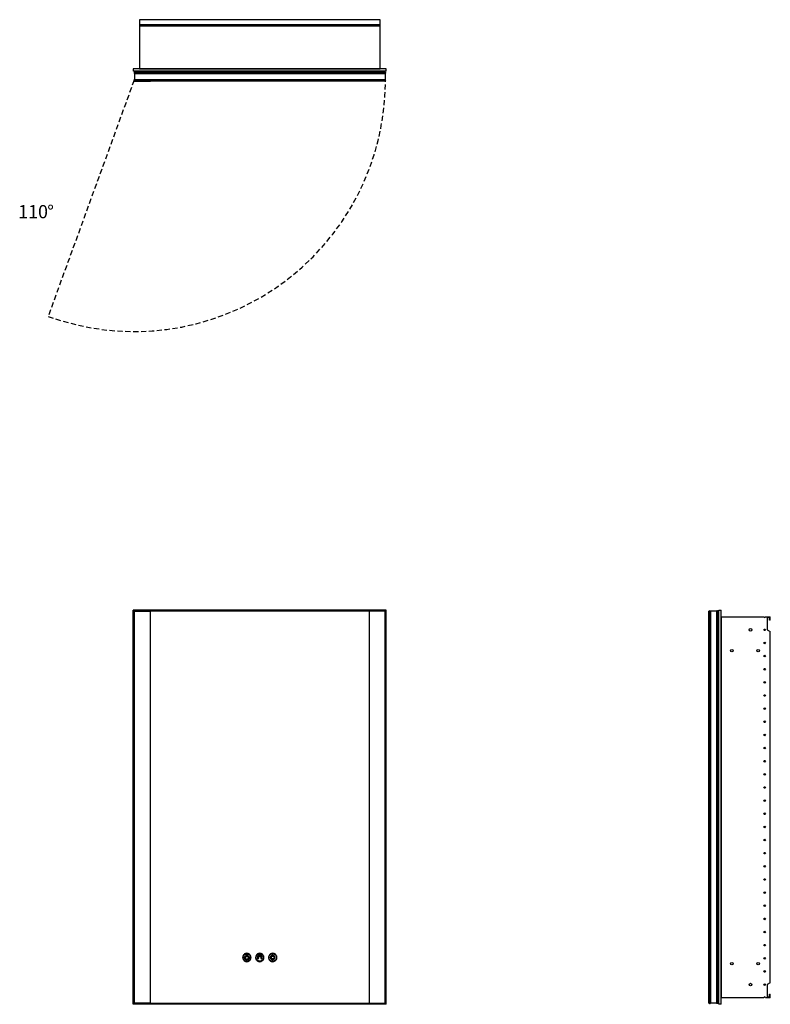
# Model space of a CAD drawing. Units: inches. Extents: x 13.9 to 71, y 33 to 107.9.
import ezdxf

# ---------------------------------------------------------------- set-up
doc = ezdxf.new("R2010")
doc.units = ezdxf.units.IN
doc.header["$LTSCALE"] = 8
doc.header["$MEASUREMENT"] = 0
doc.linetypes.add('SLD-Dashed', pattern=[0.075, 0.05, -0.025])
doc.linetypes.add('SLD-Solid', pattern=[0])
doc.layers.add('FORMAT', color=7, linetype='SLD-Solid')
doc.styles.add('SLDTEXTSTYLE0', font='GOTHIC.TTF', dxfattribs={"width": 0.913})

msp = doc.modelspace()

# ---------------------------------------------------------------- linework, layer by layer
at = {"color": 7, "linetype": 'SLD-Solid', "lineweight": 25}
for p, q in [((41.344, 107.923), (23.033, 107.923)), ((23.033, 107.923), (23.033, 107.557)), ((41.344, 107.557), (41.344, 107.923)), ((23.033, 107.557), (41.344, 107.557)), ((23.033, 107.557), (23.033, 107.435)), ((41.344, 107.435), (23.033, 107.435)), ((23.033, 107.435), (23.033, 104.188)), ((41.344, 107.435), (41.344, 107.557)), ((41.344, 104.188), (41.344, 107.435)), ((22.563, 104.187), (22.563, 104.005)), ((41.813, 104.187), (22.563, 104.187)), ((23.033, 104.188), (41.344, 104.188)), ((41.813, 104.005), (41.813, 104.187)), ((41.813, 104.005), (22.563, 104.005)), ((22.655, 103.943), (22.626, 103.914)), ((22.626, 103.914), (22.626, 103.854)), ((22.626, 103.914), (41.751, 103.914)), ((41.751, 103.854), (22.626, 103.854)), ((22.655, 103.825), (22.626, 103.854)), ((41.722, 103.943), (22.655, 103.943)), ((22.655, 103.825), (22.655, 103.374)), ((22.655, 103.825), (41.722, 103.825)), ((22.655, 103.825), (41.722, 103.825)), ((41.751, 103.914), (41.722, 103.943)), ((41.751, 103.854), (41.722, 103.825)), ((41.722, 103.825), (41.722, 103.374)), ((41.751, 103.914), (41.751, 103.854)), ((22.655, 103.374), (22.626, 103.345)), ((41.751, 103.345), (22.626, 103.345)), ((22.626, 103.285), (22.626, 103.345)), ((22.654, 103.257), (22.626, 103.285)), ((22.626, 103.285), (41.751, 103.285)), ((22.654, 103.257), (23.876, 103.257)), ((22.655, 103.374), (41.722, 103.374)), ((22.655, 103.374), (41.722, 103.374)), ((23.876, 103.256), (23.876, 103.257)), ((40.501, 103.256), (23.876, 103.256)), ((41.723, 103.257), (40.501, 103.257)), ((40.501, 103.257), (40.501, 103.256)), ((41.751, 103.345), (41.722, 103.374)), ((41.751, 103.285), (41.723, 103.257)), ((41.751, 103.285), (41.751, 103.345)), ((22.563, 32.992), (22.563, 62.992)), ((41.813, 62.992), (22.563, 62.992)), ((41.813, 32.992), (41.813, 62.992)), ((67.116, 32.992), (67.116, 62.992)), ((67.116, 62.992), (67.298, 62.992)), ((67.298, 32.992), (67.298, 62.992)), ((22.654, 62.901), (22.626, 62.929)), ((22.626, 62.929), (41.751, 62.929)), ((22.626, 33.054), (22.626, 62.929)), ((22.654, 62.901), (23.876, 62.901)), ((22.654, 33.082), (22.654, 62.901)), ((23.876, 62.9), (23.876, 62.901)), ((40.501, 62.9), (23.876, 62.9)), ((23.876, 33.083), (23.876, 62.9)), ((41.723, 62.901), (40.501, 62.901)), ((40.501, 62.901), (40.501, 62.9)), ((40.501, 62.9), (40.501, 33.083)), ((41.751, 62.929), (41.723, 62.901)), ((41.723, 33.082), (41.723, 62.901)), ((41.751, 62.929), (41.751, 33.054)), ((66.367, 62.901), (66.366, 62.9)), ((66.366, 62.9), (66.366, 33.083)), ((66.395, 62.929), (66.367, 62.901)), ((66.367, 33.082), (66.367, 62.901)), ((66.395, 62.929), (66.395, 33.054)), ((66.395, 62.929), (66.455, 62.929)), ((66.455, 33.054), (66.455, 62.929)), ((66.455, 62.929), (66.484, 62.9)), ((66.484, 62.9), (66.484, 33.083)), ((66.935, 62.9), (66.484, 62.9)), ((66.484, 62.9), (66.484, 33.083)), ((66.964, 62.929), (66.935, 62.9)), ((66.935, 62.9), (66.935, 33.083)), ((66.935, 62.9), (66.935, 33.083)), ((66.964, 33.054), (66.964, 62.929)), ((67.024, 62.929), (66.964, 62.929)), ((67.024, 62.929), (67.024, 33.054)), ((67.024, 62.929), (67.053, 62.9)), ((67.053, 33.083), (67.053, 62.9)), ((67.299, 62.492), (67.299, 33.492)), ((67.299, 62.492), (70.545, 62.492)), ((70.667, 62.492), (71.034, 62.492)), ((70.801, 62.429), (70.801, 61.492)), ((70.971, 62.429), (70.801, 62.429)), ((70.971, 62.229), (70.971, 62.429)), ((71.034, 62.229), (70.971, 62.229)), ((71.034, 62.229), (71.034, 62.492)), ((70.801, 61.492), (71.034, 61.357)), ((71.034, 34.626), (71.034, 61.357)), ((31.18, 36.633), (31.18, 36.743)), ((31.228, 36.743), (31.228, 36.633)), ((32.177, 36.646), (32.177, 36.739)), ((32.2, 36.739), (32.2, 36.646)), ((33.173, 36.749), (33.137, 36.696)), ((33.208, 36.696), (33.173, 36.749)), ((32.003, 36.566), (32.096, 36.566)), ((32.096, 36.542), (32.003, 36.542)), ((32.114, 36.611), (32.049, 36.677)), ((32.049, 36.432), (32.115, 36.498)), ((32.066, 36.693), (32.132, 36.628)), ((32.115, 36.611), (32.114, 36.611)), ((32.115, 36.611), (32.115, 36.611)), ((32.245, 36.628), (32.278, 36.661)), ((32.295, 36.644), (32.262, 36.611)), ((32.262, 36.498), (32.328, 36.432)), ((32.278, 36.661), (32.311, 36.693)), ((32.28, 36.566), (32.373, 36.566)), ((32.373, 36.542), (32.28, 36.542)), ((32.328, 36.677), (32.295, 36.644)), ((33.048, 36.632), (32.988, 36.614)), ((32.988, 36.614), (33.026, 36.565)), ((33.026, 36.544), (32.988, 36.494)), ((32.988, 36.494), (33.048, 36.477)), ((33.117, 36.69), (33.058, 36.712)), ((33.058, 36.712), (33.061, 36.649)), ((33.061, 36.46), (33.058, 36.397)), ((33.058, 36.397), (33.117, 36.418)), ((33.137, 36.412), (33.173, 36.36)), ((33.173, 36.36), (33.208, 36.412)), ((33.287, 36.712), (33.228, 36.69)), ((33.228, 36.418), (33.287, 36.397)), ((33.285, 36.649), (33.287, 36.712)), ((33.287, 36.397), (33.285, 36.46)), ((33.358, 36.614), (33.297, 36.632)), ((33.297, 36.477), (33.358, 36.494)), ((33.319, 36.565), (33.358, 36.614)), ((33.358, 36.494), (33.319, 36.544)), ((71.034, 34.626), (70.801, 34.492)), ((70.801, 34.492), (70.801, 33.554)), ((70.971, 33.554), (70.971, 33.754)), ((70.971, 33.754), (71.034, 33.754)), ((71.034, 33.492), (71.034, 33.754)), ((41.813, 32.992), (22.563, 32.992)), ((22.654, 33.082), (22.626, 33.054)), ((41.751, 33.054), (22.626, 33.054)), ((23.876, 33.082), (22.654, 33.082)), ((23.876, 33.082), (23.876, 33.083)), ((23.876, 33.083), (40.501, 33.083)), ((40.501, 33.083), (40.501, 33.082)), ((40.501, 33.082), (41.723, 33.082)), ((41.751, 33.054), (41.723, 33.082)), ((66.366, 33.083), (66.367, 33.082)), ((66.395, 33.054), (66.367, 33.082)), ((66.395, 33.054), (66.455, 33.054)), ((66.455, 33.054), (66.484, 33.083)), ((66.935, 33.083), (66.484, 33.083)), ((66.964, 33.054), (66.935, 33.083)), ((67.024, 33.054), (66.964, 33.054)), ((67.024, 33.054), (67.053, 33.083)), ((67.298, 32.992), (67.116, 32.992)), ((70.545, 33.492), (67.299, 33.492)), ((71.034, 33.492), (70.667, 33.492)), ((70.801, 33.554), (70.971, 33.554))]:
    msp.add_line(p, q, dxfattribs=at)
for centre, radius in [((69.522, 61.492), 0.097), ((70.606, 61.492), 0.061), ((68.107, 59.901), 0.097), ((70.107, 59.901), 0.097), ((70.606, 60.492), 0.061), ((70.606, 59.492), 0.061), ((70.606, 58.492), 0.061), ((70.606, 57.492), 0.061), ((70.606, 56.492), 0.061), ((70.606, 55.492), 0.061), ((70.606, 54.492), 0.061), ((70.606, 53.492), 0.061), ((70.606, 52.492), 0.061), ((70.606, 51.492), 0.061), ((70.606, 50.492), 0.061), ((70.606, 49.492), 0.061), ((70.606, 48.492), 0.061), ((70.606, 47.492), 0.061), ((70.606, 46.492), 0.061), ((70.606, 45.492), 0.061), ((70.606, 44.492), 0.061), ((70.606, 43.492), 0.061), ((70.606, 42.492), 0.061), ((70.606, 41.492), 0.061), ((70.606, 40.492), 0.061), ((70.606, 39.492), 0.061), ((70.606, 38.492), 0.061), ((70.606, 37.492), 0.061), ((33.173, 36.554), 0.107), ((68.107, 36.083), 0.097), ((70.107, 36.083), 0.097), ((70.606, 36.492), 0.061), ((70.606, 35.492), 0.061), ((69.522, 34.492), 0.097), ((70.606, 34.492), 0.061)]:
    msp.add_circle(centre, radius, dxfattribs=at)
for centre, start, end in [((70.606, 62.492), 180, 0), ((70.606, 33.492), 360, 180)]:
    msp.add_arc(centre, 0.061, start, end, dxfattribs=at)
for points, knots in [([(31.204, 36.874), (31.172, 36.871), (31.109, 36.866), (31.024, 36.824), (30.951, 36.758), (30.896, 36.666), (30.888, 36.592), (30.884, 36.554)], [0, 0, 0, 0, 0.1912623, 0.3761585, 0.5590703, 0.7757441, 1, 1, 1, 1]), ([(31.204, 36.271), (31.166, 36.275), (31.092, 36.284), (30.999, 36.349), (30.936, 36.442), (30.913, 36.554), (30.936, 36.666), (30.999, 36.759), (31.092, 36.825), (31.166, 36.833), (31.204, 36.838)], [0, 0, 0, 0, 0.1272007, 0.2500002, 0.3727995, 0.5, 0.6272005, 0.7499998, 0.8727993, 1, 1, 1, 1]), ([(31.18, 36.743), (31.181, 36.747), (31.182, 36.754), (31.188, 36.762), (31.196, 36.766), (31.201, 36.767), (31.204, 36.767)], [0, 0, 0, 0, 0.283449, 0.557282, 0.774419, 1, 1, 1, 1]), ([(31.524, 36.554), (31.521, 36.586), (31.516, 36.649), (31.473, 36.735), (31.408, 36.808), (31.316, 36.863), (31.242, 36.87), (31.204, 36.874)], [0, 0, 0, 0, 0.1912627, 0.3761591, 0.5590709, 0.7757445, 1, 1, 1, 1]), ([(31.204, 36.838), (31.242, 36.833), (31.316, 36.825), (31.41, 36.759), (31.473, 36.666), (31.495, 36.554), (31.473, 36.442), (31.41, 36.349), (31.316, 36.284), (31.242, 36.275), (31.204, 36.271)], [0, 0, 0, 0, 0.1272007, 0.2500002, 0.3727995, 0.5, 0.6272005, 0.7499998, 0.8727993, 1, 1, 1, 1]), ([(31.204, 36.767), (31.208, 36.767), (31.215, 36.766), (31.223, 36.76), (31.227, 36.752), (31.228, 36.746), (31.228, 36.743)], [0, 0, 0, 0, 0.283315, 0.557647, 0.774879, 1, 1, 1, 1]), ([(32.188, 36.874), (32.156, 36.871), (32.093, 36.866), (32.008, 36.824), (31.935, 36.758), (31.88, 36.666), (31.872, 36.592), (31.868, 36.554)], [0, 0, 0, 0, 0.191262, 0.376159, 0.55907, 0.775744, 1, 1, 1, 1]), ([(32.188, 36.271), (32.151, 36.275), (32.076, 36.284), (31.983, 36.349), (31.92, 36.442), (31.897, 36.554), (31.92, 36.666), (31.983, 36.759), (32.076, 36.825), (32.151, 36.833), (32.188, 36.838)], [0, 0, 0, 0, 0.127201, 0.25, 0.3728, 0.5, 0.6272, 0.75, 0.872799, 1, 1, 1, 1]), ([(32.177, 36.739), (32.154, 36.735), (32.113, 36.729), (32.08, 36.704), (32.066, 36.693)], [0, 0, 0, 0, 0.566002, 1, 1, 1, 1]), ([(32.508, 36.554), (32.506, 36.586), (32.5, 36.649), (32.458, 36.735), (32.392, 36.808), (32.3, 36.863), (32.226, 36.87), (32.188, 36.874)], [0, 0, 0, 0, 0.1912627, 0.3761591, 0.5590709, 0.7757445, 1, 1, 1, 1]), ([(32.188, 36.838), (32.226, 36.833), (32.3, 36.825), (32.394, 36.759), (32.457, 36.666), (32.479, 36.554), (32.457, 36.442), (32.394, 36.349), (32.3, 36.284), (32.226, 36.275), (32.188, 36.271)], [0, 0, 0, 0, 0.127201, 0.25, 0.3728, 0.5, 0.6272, 0.75, 0.872799, 1, 1, 1, 1]), ([(32.311, 36.693), (32.292, 36.707), (32.259, 36.731), (32.218, 36.737), (32.2, 36.739)], [0, 0, 0, 0, 0.559196, 1, 1, 1, 1]), ([(33.173, 36.874), (33.141, 36.871), (33.078, 36.866), (32.992, 36.824), (32.919, 36.758), (32.864, 36.666), (32.856, 36.592), (32.853, 36.554)], [0, 0, 0, 0, 0.191262, 0.376159, 0.55907, 0.775744, 1, 1, 1, 1]), ([(33.173, 36.271), (33.135, 36.275), (33.061, 36.284), (32.967, 36.349), (32.904, 36.442), (32.882, 36.554), (32.904, 36.666), (32.967, 36.759), (33.061, 36.825), (33.135, 36.833), (33.173, 36.838)], [0, 0, 0, 0, 0.127201, 0.25, 0.3728, 0.5, 0.6272, 0.75, 0.872799, 1, 1, 1, 1]), ([(33.493, 36.554), (33.49, 36.586), (33.484, 36.649), (33.442, 36.735), (33.376, 36.808), (33.284, 36.863), (33.21, 36.87), (33.173, 36.874)], [0, 0, 0, 0, 0.191263, 0.376159, 0.559071, 0.775745, 1, 1, 1, 1]), ([(33.173, 36.838), (33.21, 36.833), (33.285, 36.825), (33.378, 36.759), (33.441, 36.666), (33.464, 36.554), (33.441, 36.442), (33.378, 36.349), (33.285, 36.284), (33.21, 36.275), (33.173, 36.271)], [0, 0, 0, 0, 0.127201, 0.25, 0.3728, 0.5, 0.6272, 0.75, 0.872799, 1, 1, 1, 1]), ([(30.884, 36.554), (30.887, 36.522), (30.892, 36.459), (30.935, 36.374), (31.001, 36.301), (31.093, 36.246), (31.167, 36.238), (31.204, 36.234)], [0, 0, 0, 0, 0.191263, 0.376159, 0.559071, 0.775745, 1, 1, 1, 1]), ([(31.204, 36.378), (31.182, 36.38), (31.137, 36.386), (31.088, 36.421), (31.057, 36.461), (31.039, 36.502), (31.033, 36.546), (31.039, 36.59), (31.055, 36.631), (31.081, 36.666), (31.105, 36.683), (31.117, 36.692)], [0, 0, 0, 0, 0.153168, 0.301219, 0.399981, 0.50002, 0.603389, 0.703645, 0.801667, 0.899715, 1, 1, 1, 1]), ([(31.142, 36.651), (31.133, 36.645), (31.116, 36.633), (31.099, 36.61), (31.089, 36.588), (31.084, 36.568), (31.082, 36.538), (31.089, 36.499), (31.116, 36.459), (31.156, 36.432), (31.204, 36.422), (31.252, 36.432), (31.288, 36.456), (31.31, 36.485), (31.322, 36.515), (31.327, 36.546), (31.323, 36.578), (31.311, 36.607), (31.292, 36.633), (31.275, 36.645), (31.266, 36.651)], [0, 0, 0, 0, 0.050156, 0.099181, 0.131846, 0.164834, 0.1985, 0.274944, 0.348906, 0.422914, 0.499476, 0.57593, 0.64988, 0.699218, 0.749187, 0.800803, 0.850901, 0.9004, 0.949896, 1, 1, 1, 1]), ([(31.117, 36.692), (31.12, 36.693), (31.127, 36.696), (31.137, 36.694), (31.145, 36.69), (31.148, 36.686), (31.15, 36.683)], [0, 0, 0, 0, 0.282828, 0.557077, 0.774556, 1, 1, 1, 1]), ([(31.15, 36.683), (31.151, 36.68), (31.154, 36.674), (31.153, 36.664), (31.148, 36.656), (31.144, 36.652), (31.142, 36.651)], [0, 0, 0, 0, 0.283267, 0.557931, 0.775277, 1, 1, 1, 1]), ([(31.204, 36.609), (31.201, 36.61), (31.194, 36.611), (31.186, 36.617), (31.181, 36.625), (31.181, 36.63), (31.18, 36.633)], [0, 0, 0, 0, 0.2836492, 0.5574011, 0.7744544, 1, 1, 1, 1]), ([(31.29, 36.692), (31.302, 36.684), (31.326, 36.667), (31.35, 36.635), (31.364, 36.604), (31.371, 36.576), (31.375, 36.534), (31.364, 36.48), (31.327, 36.425), (31.271, 36.386), (31.227, 36.38), (31.204, 36.378)], [0, 0, 0, 0, 0.100149, 0.199053, 0.264999, 0.331269, 0.398324, 0.551275, 0.699158, 0.847049, 1, 1, 1, 1]), ([(31.228, 36.633), (31.228, 36.63), (31.227, 36.623), (31.22, 36.615), (31.213, 36.61), (31.207, 36.61), (31.204, 36.609)], [0, 0, 0, 0, 0.284748, 0.559218, 0.775988, 1, 1, 1, 1]), ([(31.204, 36.234), (31.236, 36.237), (31.299, 36.242), (31.385, 36.285), (31.457, 36.351), (31.513, 36.443), (31.52, 36.517), (31.524, 36.554)], [0, 0, 0, 0, 0.191262, 0.376159, 0.55907, 0.775744, 1, 1, 1, 1]), ([(31.266, 36.651), (31.263, 36.653), (31.258, 36.658), (31.254, 36.667), (31.254, 36.676), (31.257, 36.681), (31.258, 36.684)], [0, 0, 0, 0, 0.283523, 0.557906, 0.775193, 1, 1, 1, 1]), ([(31.258, 36.684), (31.26, 36.687), (31.264, 36.692), (31.274, 36.696), (31.283, 36.696), (31.288, 36.693), (31.29, 36.692)], [0, 0, 0, 0, 0.28468, 0.559026, 0.775909, 1, 1, 1, 1]), ([(31.868, 36.554), (31.871, 36.522), (31.877, 36.459), (31.919, 36.374), (31.985, 36.301), (32.077, 36.246), (32.151, 36.238), (32.188, 36.234)], [0, 0, 0, 0, 0.191263, 0.376159, 0.559071, 0.775745, 1, 1, 1, 1]), ([(32.049, 36.677), (32.036, 36.658), (32.012, 36.625), (32.006, 36.584), (32.003, 36.566)], [0, 0, 0, 0, 0.5521937, 1, 1, 1, 1]), ([(32.003, 36.542), (32.007, 36.52), (32.013, 36.479), (32.038, 36.446), (32.049, 36.432)], [0, 0, 0, 0, 0.55905, 1, 1, 1, 1]), ([(32.096, 36.566), (32.097, 36.566), (32.097, 36.567), (32.097, 36.568), (32.097, 36.568)], [0, 0, 0, 0, 0.551923, 1, 1, 1, 1]), ([(32.097, 36.541), (32.097, 36.541), (32.097, 36.542), (32.097, 36.542), (32.096, 36.542)], [0, 0, 0, 0, 0.565582, 1, 1, 1, 1]), ([(32.097, 36.568), (32.097, 36.57), (32.098, 36.572), (32.098, 36.575), (32.098, 36.576)], [0, 0, 0, 0, 0.560023, 1, 1, 1, 1]), ([(32.098, 36.532), (32.098, 36.534), (32.098, 36.536), (32.097, 36.539), (32.097, 36.541)], [0, 0, 0, 0, 0.562005, 1, 1, 1, 1]), ([(32.098, 36.576), (32.099, 36.577), (32.099, 36.578), (32.099, 36.579), (32.099, 36.579)], [0, 0, 0, 0, 0.561196, 1, 1, 1, 1]), ([(32.099, 36.529), (32.099, 36.53), (32.099, 36.531), (32.099, 36.532), (32.098, 36.532)], [0, 0, 0, 0, 0.556552, 1, 1, 1, 1]), ([(32.099, 36.579), (32.1, 36.583), (32.103, 36.59), (32.106, 36.597), (32.108, 36.6)], [0, 0, 0, 0, 0.5576619, 1, 1, 1, 1]), ([(32.108, 36.509), (32.106, 36.513), (32.102, 36.519), (32.1, 36.526), (32.099, 36.529)], [0, 0, 0, 0, 0.559398, 1, 1, 1, 1]), ([(32.108, 36.6), (32.108, 36.6), (32.108, 36.601), (32.109, 36.602), (32.109, 36.602)], [0, 0, 0, 0, 0.554553, 1, 1, 1, 1]), ([(32.109, 36.506), (32.109, 36.507), (32.108, 36.508), (32.108, 36.509), (32.108, 36.509)], [0, 0, 0, 0, 0.554513, 1, 1, 1, 1]), ([(32.109, 36.602), (32.11, 36.604), (32.112, 36.606), (32.113, 36.608), (32.114, 36.609)], [0, 0, 0, 0, 0.558542, 1, 1, 1, 1]), ([(32.114, 36.499), (32.113, 36.5), (32.111, 36.503), (32.11, 36.505), (32.109, 36.506)], [0, 0, 0, 0, 0.558682, 1, 1, 1, 1]), ([(32.114, 36.609), (32.114, 36.61), (32.115, 36.61), (32.115, 36.611), (32.115, 36.611)], [0, 0, 0, 0, 0.56519, 1, 1, 1, 1]), ([(32.115, 36.498), (32.115, 36.498), (32.115, 36.498), (32.114, 36.499), (32.114, 36.499)], [0, 0, 0, 0, 0.541048, 1, 1, 1, 1]), ([(32.132, 36.628), (32.132, 36.628), (32.133, 36.628), (32.133, 36.629), (32.133, 36.629)], [0, 0, 0, 0, 0.5653388, 1, 1, 1, 1]), ([(32.133, 36.629), (32.135, 36.63), (32.137, 36.631), (32.139, 36.633), (32.14, 36.633)], [0, 0, 0, 0, 0.560229, 1, 1, 1, 1]), ([(32.14, 36.633), (32.141, 36.634), (32.142, 36.634), (32.143, 36.635), (32.143, 36.635)], [0, 0, 0, 0, 0.55198, 1, 1, 1, 1]), ([(32.143, 36.635), (32.147, 36.637), (32.153, 36.64), (32.16, 36.643), (32.163, 36.643)], [0, 0, 0, 0, 0.55863, 1, 1, 1, 1]), ([(32.163, 36.643), (32.164, 36.644), (32.165, 36.644), (32.166, 36.644), (32.166, 36.644)], [0, 0, 0, 0, 0.556197, 1, 1, 1, 1]), ([(32.166, 36.644), (32.168, 36.645), (32.171, 36.645), (32.173, 36.646), (32.175, 36.646)], [0, 0, 0, 0, 0.559954, 1, 1, 1, 1]), ([(32.175, 36.646), (32.175, 36.646), (32.176, 36.646), (32.176, 36.646), (32.177, 36.646)], [0, 0, 0, 0, 0.560199, 1, 1, 1, 1]), ([(32.188, 36.234), (32.22, 36.237), (32.283, 36.242), (32.369, 36.285), (32.442, 36.351), (32.497, 36.443), (32.505, 36.517), (32.508, 36.554)], [0, 0, 0, 0, 0.191262, 0.376159, 0.55907, 0.775744, 1, 1, 1, 1]), ([(32.2, 36.646), (32.201, 36.646), (32.201, 36.646), (32.202, 36.646), (32.202, 36.646)], [0, 0, 0, 0, 0.5464208, 1, 1, 1, 1]), ([(32.202, 36.646), (32.204, 36.646), (32.207, 36.645), (32.209, 36.644), (32.211, 36.644)], [0, 0, 0, 0, 0.559648, 1, 1, 1, 1]), ([(32.211, 36.644), (32.211, 36.644), (32.212, 36.644), (32.213, 36.644), (32.213, 36.643)], [0, 0, 0, 0, 0.56379, 1, 1, 1, 1]), ([(32.213, 36.643), (32.217, 36.642), (32.224, 36.64), (32.231, 36.637), (32.234, 36.635)], [0, 0, 0, 0, 0.560102, 1, 1, 1, 1]), ([(32.234, 36.635), (32.234, 36.635), (32.235, 36.634), (32.236, 36.634), (32.236, 36.633)], [0, 0, 0, 0, 0.564346, 1, 1, 1, 1]), ([(32.236, 36.633), (32.238, 36.633), (32.24, 36.631), (32.242, 36.629), (32.243, 36.629)], [0, 0, 0, 0, 0.56062, 1, 1, 1, 1]), ([(32.243, 36.629), (32.244, 36.629), (32.244, 36.628), (32.245, 36.628), (32.245, 36.628)], [0, 0, 0, 0, 0.55481, 1, 1, 1, 1]), ([(32.262, 36.611), (32.262, 36.611), (32.262, 36.61), (32.263, 36.61), (32.263, 36.609)], [0, 0, 0, 0, 0.567763, 1, 1, 1, 1]), ([(32.263, 36.499), (32.263, 36.499), (32.262, 36.498), (32.262, 36.498), (32.262, 36.498)], [0, 0, 0, 0, 0.569016, 1, 1, 1, 1]), ([(32.263, 36.609), (32.264, 36.608), (32.265, 36.606), (32.267, 36.603), (32.268, 36.602)], [0, 0, 0, 0, 0.561114, 1, 1, 1, 1]), ([(32.268, 36.506), (32.267, 36.505), (32.265, 36.502), (32.264, 36.5), (32.263, 36.499)], [0, 0, 0, 0, 0.561006, 1, 1, 1, 1]), ([(32.268, 36.602), (32.268, 36.602), (32.268, 36.601), (32.269, 36.6), (32.269, 36.6)], [0, 0, 0, 0, 0.562785, 1, 1, 1, 1]), ([(32.269, 36.509), (32.269, 36.508), (32.268, 36.508), (32.268, 36.507), (32.268, 36.506)], [0, 0, 0, 0, 0.567195, 1, 1, 1, 1]), ([(32.269, 36.6), (32.271, 36.596), (32.274, 36.589), (32.277, 36.582), (32.278, 36.579)], [0, 0, 0, 0, 0.5621015, 1, 1, 1, 1]), ([(32.278, 36.529), (32.276, 36.525), (32.274, 36.518), (32.271, 36.512), (32.269, 36.509)], [0, 0, 0, 0, 0.560066, 1, 1, 1, 1]), ([(32.278, 36.579), (32.278, 36.579), (32.278, 36.578), (32.278, 36.577), (32.278, 36.576)], [0, 0, 0, 0, 0.561145, 1, 1, 1, 1]), ([(32.278, 36.576), (32.279, 36.575), (32.279, 36.572), (32.28, 36.569), (32.28, 36.568)], [0, 0, 0, 0, 0.5603507, 1, 1, 1, 1]), ([(32.28, 36.541), (32.28, 36.539), (32.279, 36.536), (32.279, 36.533), (32.278, 36.532)], [0, 0, 0, 0, 0.5574588, 1, 1, 1, 1]), ([(32.278, 36.532), (32.278, 36.532), (32.278, 36.531), (32.278, 36.53), (32.278, 36.529)], [0, 0, 0, 0, 0.558363, 1, 1, 1, 1]), ([(32.28, 36.568), (32.28, 36.568), (32.28, 36.567), (32.28, 36.566), (32.28, 36.566)], [0, 0, 0, 0, 0.565878, 1, 1, 1, 1]), ([(32.28, 36.542), (32.28, 36.542), (32.28, 36.541), (32.28, 36.541), (32.28, 36.541)], [0, 0, 0, 0, 0.553499, 1, 1, 1, 1]), ([(32.373, 36.566), (32.37, 36.589), (32.363, 36.63), (32.339, 36.662), (32.328, 36.677)], [0, 0, 0, 0, 0.558949, 1, 1, 1, 1]), ([(32.328, 36.432), (32.341, 36.45), (32.365, 36.484), (32.371, 36.524), (32.373, 36.542)], [0, 0, 0, 0, 0.559094, 1, 1, 1, 1]), ([(32.853, 36.554), (32.855, 36.522), (32.861, 36.459), (32.903, 36.374), (32.969, 36.301), (33.061, 36.246), (33.135, 36.238), (33.173, 36.234)], [0, 0, 0, 0, 0.191263, 0.376159, 0.559071, 0.775745, 1, 1, 1, 1]), ([(33.026, 36.565), (33.026, 36.563), (33.026, 36.559), (33.026, 36.556), (33.026, 36.554)], [0, 0, 0, 0, 0.558179, 1, 1, 1, 1]), ([(33.026, 36.554), (33.026, 36.552), (33.026, 36.549), (33.026, 36.545), (33.026, 36.544)], [0, 0, 0, 0, 0.561636, 1, 1, 1, 1]), ([(33.042, 36.554), (33.044, 36.572), (33.048, 36.606), (33.078, 36.649), (33.121, 36.678), (33.173, 36.688), (33.224, 36.678), (33.267, 36.649), (33.297, 36.606), (33.301, 36.572), (33.303, 36.554)], [0, 0, 0, 0, 0.127201, 0.250001, 0.372799, 0.499996, 0.627198, 0.749999, 0.872799, 1, 1, 1, 1]), ([(33.303, 36.554), (33.301, 36.537), (33.297, 36.503), (33.267, 36.46), (33.224, 36.431), (33.173, 36.42), (33.121, 36.431), (33.078, 36.46), (33.048, 36.503), (33.044, 36.537), (33.042, 36.554)], [0, 0, 0, 0, 0.1272, 0.25, 0.372802, 0.500004, 0.627201, 0.75, 0.8728, 1, 1, 1, 1]), ([(33.061, 36.649), (33.058, 36.646), (33.054, 36.64), (33.05, 36.634), (33.048, 36.632)], [0, 0, 0, 0, 0.559381, 1, 1, 1, 1]), ([(33.048, 36.477), (33.05, 36.473), (33.054, 36.468), (33.059, 36.462), (33.061, 36.46)], [0, 0, 0, 0, 0.560516, 1, 1, 1, 1]), ([(33.137, 36.696), (33.134, 36.695), (33.127, 36.694), (33.12, 36.691), (33.117, 36.69)], [0, 0, 0, 0, 0.561939, 1, 1, 1, 1]), ([(33.117, 36.418), (33.121, 36.417), (33.128, 36.415), (33.134, 36.413), (33.137, 36.412)], [0, 0, 0, 0, 0.557969, 1, 1, 1, 1]), ([(33.173, 36.234), (33.205, 36.237), (33.268, 36.242), (33.353, 36.285), (33.426, 36.351), (33.481, 36.443), (33.489, 36.517), (33.493, 36.554)], [0, 0, 0, 0, 0.191262, 0.376159, 0.55907, 0.775744, 1, 1, 1, 1]), ([(33.228, 36.69), (33.224, 36.691), (33.218, 36.694), (33.211, 36.696), (33.208, 36.696)], [0, 0, 0, 0, 0.55799, 1, 1, 1, 1]), ([(33.208, 36.412), (33.212, 36.413), (33.218, 36.415), (33.225, 36.417), (33.228, 36.418)], [0, 0, 0, 0, 0.561921, 1, 1, 1, 1]), ([(33.297, 36.632), (33.295, 36.635), (33.291, 36.641), (33.287, 36.646), (33.285, 36.649)], [0, 0, 0, 0, 0.560528, 1, 1, 1, 1]), ([(33.285, 36.46), (33.287, 36.463), (33.292, 36.468), (33.295, 36.474), (33.297, 36.477)], [0, 0, 0, 0, 0.559383, 1, 1, 1, 1]), ([(33.319, 36.554), (33.319, 36.556), (33.319, 36.56), (33.319, 36.563), (33.319, 36.565)], [0, 0, 0, 0, 0.561634, 1, 1, 1, 1]), ([(33.319, 36.544), (33.319, 36.546), (33.319, 36.549), (33.319, 36.553), (33.319, 36.554)], [0, 0, 0, 0, 0.558148, 1, 1, 1, 1])]:
    msp.add_open_spline(points, degree=3, knots=knots, dxfattribs=at)
at = {"layer": 'FORMAT', "color": 8, "linetype": 'SLD-Dashed', "true_color": 0x808080}
msp.add_line((22.626, 103.315), (16.085, 85.343), dxfattribs=at)
msp.add_arc((22.626, 103.315), 19.125, 250, 0, dxfattribs=at)

# ---------------------------------------------------------------- texts
at = {"layer": 'FORMAT', "color": 7, "char_height": 1, "attachment_point": 1, "style": 'SLDTEXTSTYLE0'}
for s, insert in [('110', (13.8, 93.813)), ('%%d', (16.016, 93.813))]:
    msp.add_mtext(s, dxfattribs=dict(at, insert=insert))

doc.saveas('drawing.dxf')
